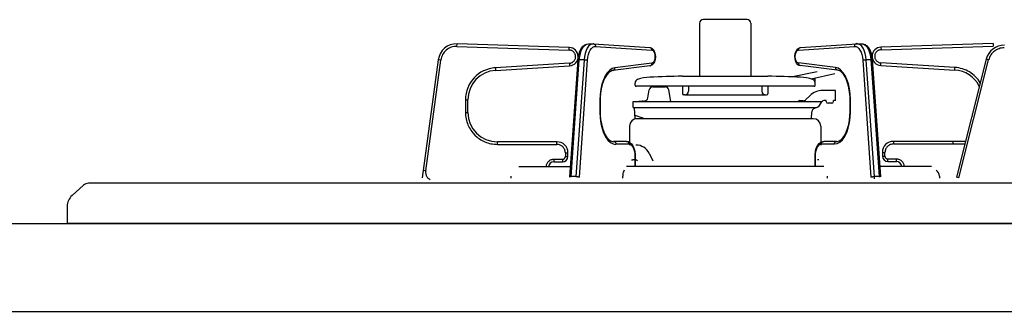
# Model space of a CAD drawing. Extents: x -4495 to 19780, y 852 to 13767.
# Drawn here: x -363 to -95, y 7275 to 7356 of the extents above; entities that cross this region are included whole.
import ezdxf

# ---------------------------------------------------------------- set-up
doc = ezdxf.new("R2010")
doc.units = 0
doc.header["$LTSCALE"] = 100
doc.linetypes.add('PHANTOM', pattern=[2.5, 1.25, -0.25, 0.25, -0.25, 0.25, -0.25])
doc.layers.get('0').update_dxf_attribs({"linetype": 'CONTINUOUS'})

# ---------------------------------------------------------------- blocks, each defined once
blk = doc.blocks.new('A$C293B34E4')
for p, q in [((-9, 73.98), (-12, 70.98)), ((0, 73.98), (-9, 73.98)), ((0, 0), (0, 74)), ((-12, 70.98), (-12, 24)), ((-650, 21), (-647, 24)), ((0, 24), (-647, 24)), ((-650, 0), (-650, 21)), ((-650, 0), (-649, -1)), ((-641, 0), (-641, -1)), ((-641, 0), (0, 0)), ((-641, -1), (-649, -1))]:
    blk.add_line(p, q)

msp = doc.modelspace()

# ---------------------------------------------------------------- linework, layer by layer
at = {"linetype": 'CONTINUOUS'}
for p, q in [((-177.919, 7354.621), (-177.919, 7340.203)), ((-164.919, 7355.621), (-176.919, 7355.621)), ((-163.919, 7354.621), (-163.919, 7340.203)), ((-213.337, 7348.022), (-243.891, 7349.021)), ((-209.591, 7348.371), (-209.082, 7348.764)), ((-209.082, 7348.764), (-208.539, 7348.979)), ((-208.539, 7348.979), (-208.025, 7349.02)), ((-208.141, 7349.024), (-206.842, 7349.024)), ((-208.141, 7349.024), (-208.059, 7349.021)), ((-206.726, 7349.02), (-206.842, 7349.024)), ((-206.726, 7349.02), (-191.444, 7348.021)), ((-150.393, 7348.021), (-135.112, 7349.02)), ((-134.996, 7349.124), (-135.112, 7349.12)), ((-134.996, 7349.024), (-133.697, 7349.024)), ((-133.813, 7349.02), (-133.413, 7349.001)), ((-133.779, 7349.021), (-133.697, 7349.024)), ((-133.413, 7349.001), (-132.85, 7348.815)), ((-132.85, 7348.815), (-132.345, 7348.464)), ((-97.947, 7349.121), (-128.501, 7348.122)), ((-210.918, 7345.179), (-210.742, 7346.121)), ((-210.742, 7346.121), (-210.463, 7346.987)), ((-210.463, 7346.987), (-210.081, 7347.747)), ((-210.081, 7347.747), (-209.591, 7348.371)), ((-191.444, 7348.021), (-191.066, 7347.932)), ((-191.066, 7347.932), (-190.685, 7347.688)), ((-190.685, 7347.688), (-190.374, 7347.317)), ((-190.374, 7347.317), (-190.124, 7346.793)), ((-190.124, 7346.793), (-189.964, 7346.139)), ((-189.964, 7346.139), (-189.92, 7345.441)), ((-151.915, 7345.703), (-151.828, 7346.39)), ((-151.828, 7346.39), (-151.623, 7347.022)), ((-151.623, 7347.022), (-151.276, 7347.566)), ((-151.276, 7347.566), (-150.898, 7347.87)), ((-150.898, 7347.87), (-150.462, 7348.014)), ((-150.462, 7348.014), (-150.393, 7348.021)), ((-132.345, 7348.464), (-131.889, 7347.945)), ((-131.889, 7347.945), (-131.491, 7347.253)), ((-131.491, 7347.253), (-131.177, 7346.419)), ((-131.177, 7346.419), (-130.966, 7345.494)), ((-249.008, 7344.698), (-253.394, 7312.508)), ((-213.184, 7312.687), (-210.969, 7344.662)), ((-210.969, 7344.662), (-210.918, 7345.179)), ((-190.504, 7343.55), (-190.872, 7343.217)), ((-190.179, 7344.108), (-190.504, 7343.55)), ((-189.991, 7344.75), (-190.179, 7344.108)), ((-189.92, 7345.441), (-189.991, 7344.75)), ((-151.887, 7345.003), (-151.915, 7345.703)), ((-151.743, 7344.339), (-151.887, 7345.003)), ((-151.502, 7343.793), (-151.743, 7344.339)), ((-151.2, 7343.403), (-151.502, 7343.793)), ((-150.83, 7343.141), (-151.2, 7343.403)), ((-130.966, 7345.494), (-130.869, 7344.662)), ((-130.869, 7344.762), (-128.654, 7312.787)), ((-99.871, 7344.844), (-107.979, 7312.655)), ((-233.411, 7341.786), (-213.265, 7343.028)), ((-202.647, 7341.159), (-203.148, 7340.585)), ((-202.17, 7341.528), (-202.647, 7341.159)), ((-201.69, 7341.742), (-202.17, 7341.528)), ((-201.451, 7341.79), (-201.69, 7341.742)), ((-191.378, 7343.032), (-201.451, 7341.79)), ((-191.3, 7343.045), (-191.378, 7343.032)), ((-190.872, 7343.217), (-191.3, 7343.045)), ((-145.891, 7341.419), (-152.558, 7340.002)), ((-150.459, 7343.032), (-150.83, 7343.141)), ((-140.386, 7341.89), (-150.459, 7343.132)), ((-141.079, 7340.806), (-147.545, 7339.432)), ((-140.215, 7341.859), (-140.386, 7341.89)), ((-139.733, 7341.666), (-140.215, 7341.859)), ((-139.24, 7341.304), (-139.733, 7341.666)), ((-138.748, 7340.764), (-139.24, 7341.304)), ((-138.281, 7340.048), (-138.748, 7340.764)), ((-128.573, 7343.128), (-108.427, 7341.886)), ((-204.372, 7337.931), (-204.641, 7336.8)), ((-204.025, 7338.955), (-204.372, 7337.931)), ((-203.612, 7339.846), (-204.025, 7338.955)), ((-203.148, 7340.585), (-203.612, 7339.846)), ((-195.419, 7337.769), (-195.419, 7338.339)), ((-182.556, 7340.203), (-159.282, 7340.203)), ((-146.419, 7337.769), (-146.419, 7339.671)), ((-137.86, 7339.172), (-138.281, 7340.048)), ((-137.503, 7338.157), (-137.86, 7339.172)), ((-137.223, 7337.031), (-137.503, 7338.157)), ((-204.823, 7335.589), (-204.911, 7334.33)), ((-204.641, 7336.8), (-204.823, 7335.589)), ((-146.822, 7337.487), (-195.016, 7337.487)), ((-191.951, 7334.306), (-191.565, 7336.495)), ((-190.58, 7337.321), (-187.258, 7337.321)), ((-185.714, 7333.321), (-186.273, 7336.495)), ((-182.519, 7337.487), (-182.519, 7335.403)), ((-180.919, 7337.487), (-180.919, 7336.103)), ((-160.919, 7337.487), (-160.919, 7336.103)), ((-159.319, 7337.487), (-159.319, 7335.403)), ((-140.919, 7336.321), (-144.348, 7336.321)), ((-140.919, 7333.621), (-140.919, 7336.321)), ((-137.031, 7335.823), (-137.223, 7337.031)), ((-136.932, 7334.566), (-137.031, 7335.823)), ((-240.919, 7330.324), (-240.919, 7333.801)), ((-204.911, 7334.33), (-204.919, 7333.801)), ((-204.919, 7333.801), (-204.919, 7330.324)), ((-195.919, 7333.321), (-192.883, 7333.481)), ((-195.919, 7331.677), (-195.919, 7333.321)), ((-195.919, 7333.321), (-144.551, 7333.321)), ((-181.919, 7335.103), (-182.219, 7335.103)), ((-181.919, 7335.103), (-159.919, 7335.103)), ((-159.919, 7335.103), (-159.619, 7335.103)), ((-149.689, 7333.519), (-150.549, 7333.564)), ((-148.93, 7333.811), (-147.883, 7334.857)), ((-145.237, 7332.179), (-144.706, 7333.115)), ((-143.419, 7333.621), (-143.837, 7333.621)), ((-143.419, 7333.321), (-143.419, 7333.621)), ((-141.919, 7332.821), (-142.919, 7332.821)), ((-141.419, 7333.321), (-141.419, 7333.621)), ((-140.919, 7333.621), (-141.419, 7333.621)), ((-136.918, 7333.901), (-136.932, 7334.566)), ((-136.918, 7330.424), (-136.918, 7333.901)), ((-204.919, 7330.324), (-204.906, 7329.659)), ((-195.919, 7331.677), (-195.561, 7331.547)), ((-195.919, 7331.677), (-146.015, 7331.677)), ((-195.419, 7328.621), (-195.572, 7331.551)), ((-147.4, 7328.621), (-147.3, 7330.526)), ((-145.765, 7331.733), (-146.643, 7331.413)), ((-136.946, 7329.461), (-136.918, 7330.424)), ((-204.906, 7329.659), (-204.807, 7328.402)), ((-204.807, 7328.402), (-204.615, 7327.194)), ((-195.47, 7329.598), (-193.408, 7328.847)), ((-147.4, 7328.621), (-195.419, 7328.621)), ((-146.919, 7328.621), (-194.919, 7328.621)), ((-137.28, 7327.027), (-137.067, 7328.214)), ((-137.067, 7328.214), (-136.946, 7329.461)), ((-204.615, 7327.194), (-204.335, 7326.068)), ((-204.335, 7326.068), (-203.978, 7325.053)), ((-203.978, 7325.053), (-203.557, 7324.177)), ((-196.919, 7326.621), (-196.919, 7321.422)), ((-144.919, 7326.621), (-144.919, 7321.422)), ((-138.379, 7324.108), (-137.948, 7324.949)), ((-137.948, 7324.949), (-137.577, 7325.929)), ((-137.577, 7325.929), (-137.28, 7327.027)), ((-216.719, 7322.324), (-232.919, 7322.324)), ((-203.557, 7324.177), (-203.09, 7323.461)), ((-203.09, 7323.461), (-202.598, 7322.921)), ((-202.598, 7322.921), (-202.104, 7322.559)), ((-202.104, 7322.559), (-201.623, 7322.366)), ((-201.623, 7322.366), (-201.269, 7322.324)), ((-197.744, 7322.424), (-201.269, 7322.424)), ((-197.744, 7322.424), (-197.357, 7322.374)), ((-197.357, 7322.374), (-196.859, 7322.153)), ((-196.859, 7322.153), (-196.426, 7321.78)), ((-145.774, 7321.278), (-145.329, 7321.867)), ((-145.329, 7321.867), (-144.864, 7322.221)), ((-144.864, 7322.221), (-144.361, 7322.4)), ((-144.361, 7322.4), (-144.093, 7322.424)), ((-140.568, 7322.424), (-144.093, 7322.424)), ((-140.568, 7322.424), (-140.333, 7322.442)), ((-140.333, 7322.442), (-139.848, 7322.599)), ((-139.848, 7322.599), (-139.371, 7322.908)), ((-139.371, 7322.908), (-138.858, 7323.424)), ((-138.858, 7323.424), (-138.379, 7324.108)), ((-105.518, 7322.424), (-125.119, 7322.424)), ((-213.719, 7318.324), (-213.719, 7319.324)), ((-196.426, 7321.78), (-196.043, 7321.241)), ((-196.043, 7321.241), (-195.729, 7320.539)), ((-195.729, 7320.539), (-195.514, 7319.726)), ((-195.514, 7319.726), (-195.407, 7318.855)), ((-191.611, 7319.21), (-190.585, 7317.157)), ((-146.428, 7318.892), (-146.318, 7319.758)), ((-146.318, 7319.758), (-146.1, 7320.564)), ((-146.1, 7320.564), (-145.774, 7321.278)), ((-128.119, 7319.424), (-128.119, 7318.424)), ((-217.519, 7316.824), (-215.219, 7316.824)), ((-196.417, 7317.422), (-196.017, 7317.422)), ((-195.407, 7318.855), (-195.394, 7318.424)), ((-195.394, 7318.424), (-195.394, 7316.414)), ((-146.443, 7318.424), (-146.428, 7318.892)), ((-146.443, 7316.414), (-146.443, 7318.424)), ((-145.421, 7317.422), (-145.821, 7317.422)), ((-126.619, 7316.924), (-124.319, 7316.924)), ((-212.987, 7315.524), (-227.099, 7315.524)), ((-198.645, 7314.035), (-198.737, 7313.689)), ((-198.52, 7314.338), (-198.645, 7314.035)), ((-198.401, 7314.542), (-198.52, 7314.338)), ((-144.085, 7315.624), (-197.753, 7315.624)), ((-195.419, 7315.956), (-195.484, 7315.624)), ((-195.395, 7316.424), (-195.419, 7315.956)), ((-146.419, 7315.956), (-146.443, 7316.424)), ((-146.354, 7315.624), (-146.419, 7315.956)), ((-114.739, 7315.624), (-128.851, 7315.624)), ((-229.219, 7312.924), (-229.219, 7312.424)), ((-198.794, 7313.314), (-198.813, 7312.924)), ((-198.813, 7312.424), (-198.813, 7312.924)), ((-198.737, 7313.689), (-198.794, 7313.314)), ((-143.025, 7312.424), (-143.025, 7312.924)), ((-112.619, 7312.924), (-112.619, 7312.424)), ((-348.676, 7307.692), (-345.57, 7310.487)), ((149.233, 7311), (-344.233, 7311)), ((-350, 7304.719), (-350, 7300)), ((155, 7300), (-350, 7300))]:
    msp.add_line(p, q, dxfattribs=at)
at = {"linetype": 'PHANTOM'}
for p, q in [((-243.913, 7348.321), (-243.891, 7349.021)), ((-209.377, 7348.37), (-208.96, 7348.748)), ((-208.96, 7348.748), (-208.516, 7348.967)), ((-208.516, 7348.967), (-208.141, 7349.024)), ((-207.661, 7348.748), (-208.078, 7348.37)), ((-207.217, 7348.967), (-207.661, 7348.748)), ((-206.842, 7349.024), (-207.217, 7348.967)), ((-206.726, 7349.02), (-206.642, 7349.007)), ((-206.642, 7349.007), (-206.529, 7348.968)), ((-206.529, 7348.968), (-206.425, 7348.903)), ((-206.425, 7348.903), (-206.335, 7348.816)), ((-206.335, 7348.816), (-206.261, 7348.71)), ((-206.261, 7348.71), (-206.207, 7348.589)), ((-135.663, 7348.558), (-135.631, 7348.689)), ((-135.631, 7348.689), (-135.577, 7348.81)), ((-135.577, 7348.81), (-135.503, 7348.916)), ((-135.503, 7348.916), (-135.412, 7349.003)), ((-135.412, 7349.003), (-135.309, 7349.068)), ((-135.309, 7349.068), (-135.196, 7349.107)), ((-135.196, 7349.107), (-135.112, 7349.12)), ((-134.621, 7348.967), (-134.996, 7349.024)), ((-134.177, 7348.748), (-134.621, 7348.967)), ((-133.76, 7348.37), (-134.177, 7348.748)), ((-133.697, 7349.024), (-133.322, 7348.967)), ((-133.322, 7348.967), (-132.878, 7348.748)), ((-132.878, 7348.748), (-132.461, 7348.37)), ((-97.947, 7349.121), (-97.924, 7348.421)), ((-243.913, 7348.321), (-213.36, 7347.323)), ((-213.36, 7347.323), (-213.337, 7348.022)), ((-210.513, 7345.601), (-210.33, 7346.439)), ((-210.33, 7346.439), (-210.073, 7347.196)), ((-210.073, 7347.196), (-209.752, 7347.847)), ((-209.752, 7347.847), (-209.377, 7348.37)), ((-209.031, 7346.439), (-209.214, 7345.601)), ((-208.774, 7347.196), (-209.031, 7346.439)), ((-208.453, 7347.847), (-208.774, 7347.196)), ((-208.078, 7348.37), (-208.453, 7347.847)), ((-208.276, 7345.38), (-208.118, 7346.101)), ((-208.118, 7346.101), (-207.897, 7346.752)), ((-207.897, 7346.752), (-207.621, 7347.312)), ((-207.621, 7347.312), (-207.298, 7347.761)), ((-207.298, 7347.761), (-206.94, 7348.086)), ((-206.94, 7348.086), (-206.558, 7348.275)), ((-206.558, 7348.275), (-206.165, 7348.321)), ((-206.207, 7348.589), (-206.175, 7348.458)), ((-206.175, 7348.458), (-206.165, 7348.321)), ((-206.165, 7348.321), (-190.884, 7347.323)), ((-191.444, 7348.021), (-191.361, 7348.009)), ((-191.361, 7348.009), (-191.247, 7347.969)), ((-191.247, 7347.969), (-191.144, 7347.904)), ((-191.144, 7347.904), (-191.053, 7347.817)), ((-191.053, 7347.817), (-190.98, 7347.711)), ((-190.98, 7347.711), (-190.926, 7347.59)), ((-190.926, 7347.59), (-190.893, 7347.459)), ((-190.893, 7347.459), (-190.884, 7347.323)), ((-190.884, 7347.323), (-190.551, 7347.172)), ((-190.551, 7347.172), (-190.271, 7346.785)), ((-190.271, 7346.785), (-190.083, 7346.217)), ((-190.083, 7346.217), (-190.013, 7345.55)), ((-151.825, 7345.55), (-151.755, 7346.217)), ((-151.755, 7346.217), (-151.567, 7346.785)), ((-151.567, 7346.785), (-151.286, 7347.172)), ((-151.286, 7347.172), (-150.954, 7347.323)), ((-150.954, 7347.323), (-135.672, 7348.321)), ((-150.954, 7347.323), (-150.945, 7347.459)), ((-150.945, 7347.459), (-150.912, 7347.59)), ((-150.912, 7347.59), (-150.858, 7347.711)), ((-150.858, 7347.711), (-150.785, 7347.817)), ((-150.785, 7347.817), (-150.694, 7347.904)), ((-150.694, 7347.904), (-150.59, 7347.969)), ((-150.59, 7347.969), (-150.477, 7348.009)), ((-150.477, 7348.009), (-150.393, 7348.021)), ((-135.672, 7348.421), (-135.663, 7348.558)), ((-135.672, 7348.321), (-135.28, 7348.275)), ((-135.28, 7348.275), (-134.898, 7348.086)), ((-134.898, 7348.086), (-134.539, 7347.761)), ((-134.539, 7347.761), (-134.217, 7347.312)), ((-134.217, 7347.312), (-133.94, 7346.752)), ((-133.94, 7346.752), (-133.72, 7346.101)), ((-133.385, 7347.847), (-133.76, 7348.37)), ((-133.72, 7346.101), (-133.562, 7345.38)), ((-133.064, 7347.196), (-133.385, 7347.847)), ((-132.807, 7346.439), (-133.064, 7347.196)), ((-132.624, 7345.601), (-132.807, 7346.439)), ((-132.461, 7348.37), (-132.086, 7347.847)), ((-132.086, 7347.847), (-131.765, 7347.196)), ((-131.765, 7347.196), (-131.508, 7346.439)), ((-131.508, 7346.439), (-131.325, 7345.601)), ((-128.501, 7348.122), (-128.478, 7347.423)), ((-128.478, 7347.423), (-97.924, 7348.421)), ((-252.435, 7314.357), (-248.315, 7344.604)), ((-248.315, 7344.604), (-249.008, 7344.698)), ((-213.308, 7343.727), (-233.454, 7342.485)), ((-213.308, 7343.727), (-213.265, 7343.028)), ((-212.832, 7312.735), (-210.617, 7344.71)), ((-209.318, 7344.71), (-211.533, 7312.735)), ((-210.969, 7344.662), (-210.967, 7344.667)), ((-210.967, 7344.667), (-210.944, 7344.682)), ((-210.944, 7344.682), (-210.896, 7344.693)), ((-210.896, 7344.693), (-210.823, 7344.702)), ((-210.823, 7344.702), (-210.729, 7344.708)), ((-210.729, 7344.708), (-210.617, 7344.71)), ((-210.617, 7344.71), (-210.513, 7345.601)), ((-209.318, 7344.71), (-210.617, 7344.71)), ((-210.58, 7312.639), (-208.365, 7344.614)), ((-209.214, 7345.601), (-209.318, 7344.71)), ((-209.318, 7344.71), (-209.193, 7344.708)), ((-209.193, 7344.708), (-209.06, 7344.702)), ((-209.06, 7344.702), (-208.923, 7344.693)), ((-208.923, 7344.693), (-208.788, 7344.682)), ((-208.788, 7344.682), (-208.66, 7344.667)), ((-208.66, 7344.667), (-208.544, 7344.65)), ((-208.544, 7344.65), (-208.445, 7344.632)), ((-208.445, 7344.632), (-208.365, 7344.614)), ((-208.365, 7344.614), (-208.276, 7345.38)), ((-190.858, 7343.727), (-200.931, 7342.485)), ((-191.02, 7343.233), (-190.948, 7343.339)), ((-190.948, 7343.339), (-190.896, 7343.46)), ((-190.896, 7343.46), (-190.865, 7343.591)), ((-190.865, 7343.591), (-190.858, 7343.727)), ((-190.528, 7343.897), (-190.858, 7343.727)), ((-190.253, 7344.3), (-190.528, 7343.897)), ((-190.073, 7344.879), (-190.253, 7344.3)), ((-190.013, 7345.55), (-190.073, 7344.879)), ((-151.765, 7344.879), (-151.825, 7345.55)), ((-151.585, 7344.3), (-151.765, 7344.879)), ((-151.31, 7343.897), (-151.585, 7344.3)), ((-150.98, 7343.727), (-151.31, 7343.897)), ((-140.907, 7342.585), (-150.98, 7343.827)), ((-150.98, 7343.827), (-150.973, 7343.691)), ((-150.973, 7343.691), (-150.942, 7343.56)), ((-150.942, 7343.56), (-150.89, 7343.439)), ((-150.89, 7343.439), (-150.818, 7343.333)), ((-150.818, 7343.333), (-150.729, 7343.246)), ((-133.562, 7345.38), (-133.473, 7344.614)), ((-133.473, 7344.614), (-133.393, 7344.632)), ((-133.473, 7344.614), (-131.258, 7312.639)), ((-133.393, 7344.632), (-133.294, 7344.65)), ((-133.294, 7344.65), (-133.178, 7344.667)), ((-133.178, 7344.667), (-133.05, 7344.682)), ((-133.05, 7344.682), (-132.915, 7344.693)), ((-132.915, 7344.693), (-132.778, 7344.702)), ((-132.778, 7344.702), (-132.645, 7344.708)), ((-132.645, 7344.708), (-132.52, 7344.71)), ((-132.52, 7344.71), (-132.624, 7345.601)), ((-131.221, 7344.71), (-132.52, 7344.71)), ((-130.305, 7312.735), (-132.52, 7344.71)), ((-131.325, 7345.601), (-131.221, 7344.71)), ((-131.221, 7344.81), (-131.109, 7344.808)), ((-131.221, 7344.81), (-129.006, 7312.835)), ((-131.109, 7344.808), (-131.015, 7344.802)), ((-131.015, 7344.802), (-130.942, 7344.793)), ((-130.942, 7344.793), (-130.893, 7344.782)), ((-130.893, 7344.782), (-130.871, 7344.767)), ((-130.871, 7344.767), (-130.869, 7344.762)), ((-128.573, 7343.128), (-128.53, 7343.827)), ((-108.384, 7342.585), (-128.53, 7343.827)), ((-107.3, 7312.484), (-99.192, 7344.673)), ((-99.192, 7344.673), (-99.871, 7344.844)), ((-233.454, 7342.485), (-233.411, 7341.786)), ((-202.991, 7341.151), (-203.572, 7340.271)), ((-202.345, 7341.825), (-202.991, 7341.151)), ((-201.652, 7342.274), (-202.345, 7341.825)), ((-200.931, 7342.485), (-201.652, 7342.274)), ((-201.451, 7341.79), (-201.398, 7341.8)), ((-201.398, 7341.8), (-201.285, 7341.84)), ((-201.285, 7341.84), (-201.182, 7341.904)), ((-201.182, 7341.904), (-201.093, 7341.991)), ((-201.093, 7341.991), (-201.021, 7342.097)), ((-201.021, 7342.097), (-200.969, 7342.218)), ((-200.969, 7342.218), (-200.938, 7342.349)), ((-200.938, 7342.349), (-200.931, 7342.485)), ((-191.378, 7343.032), (-191.325, 7343.042)), ((-191.325, 7343.042), (-191.212, 7343.081)), ((-191.212, 7343.081), (-191.109, 7343.146)), ((-191.109, 7343.146), (-191.02, 7343.233)), ((-150.729, 7343.246), (-150.626, 7343.181)), ((-150.626, 7343.181), (-150.513, 7343.142)), ((-150.513, 7343.142), (-150.459, 7343.132)), ((-140.186, 7342.374), (-140.907, 7342.585)), ((-140.907, 7342.585), (-140.9, 7342.449)), ((-140.9, 7342.449), (-140.869, 7342.318)), ((-140.869, 7342.318), (-140.817, 7342.197)), ((-140.817, 7342.197), (-140.745, 7342.091)), ((-140.745, 7342.091), (-140.655, 7342.004)), ((-140.655, 7342.004), (-140.553, 7341.94)), ((-140.553, 7341.94), (-140.44, 7341.9)), ((-140.44, 7341.9), (-140.386, 7341.89)), ((-139.493, 7341.925), (-140.186, 7342.374)), ((-138.847, 7341.251), (-139.493, 7341.925)), ((-138.266, 7340.371), (-138.847, 7341.251)), ((-108.427, 7341.886), (-108.384, 7342.585)), ((-204.474, 7337.996), (-204.771, 7336.665)), ((-204.071, 7339.209), (-204.474, 7337.996)), ((-203.572, 7340.271), (-204.071, 7339.209)), ((-137.767, 7339.309), (-138.266, 7340.371)), ((-137.364, 7338.096), (-137.767, 7339.309)), ((-137.067, 7336.765), (-137.364, 7338.096)), ((-204.952, 7335.254), (-205.013, 7333.801)), ((-204.771, 7336.665), (-204.952, 7335.254)), ((-136.886, 7335.354), (-137.067, 7336.765)), ((-136.825, 7333.901), (-136.886, 7335.354)), ((-241.619, 7333.801), (-241.619, 7330.324)), ((-241.619, 7333.801), (-240.919, 7333.801)), ((-205.013, 7333.801), (-205.013, 7330.324)), ((-204.919, 7333.801), (-205.013, 7333.801)), ((-136.825, 7333.901), (-136.918, 7333.901)), ((-136.825, 7330.424), (-136.825, 7333.901)), ((-241.619, 7330.324), (-240.919, 7330.324)), ((-205.013, 7330.324), (-204.947, 7328.813)), ((-204.919, 7330.324), (-205.013, 7330.324)), ((-136.825, 7330.424), (-136.918, 7330.424)), ((-136.891, 7328.913), (-136.825, 7330.424)), ((-204.947, 7328.813), (-204.751, 7327.348)), ((-204.751, 7327.348), (-204.43, 7325.974)), ((-137.407, 7326.074), (-137.087, 7327.448)), ((-137.087, 7327.448), (-136.891, 7328.913)), ((-204.43, 7325.974), (-203.995, 7324.731)), ((-203.995, 7324.731), (-203.459, 7323.659)), ((-138.379, 7323.759), (-137.842, 7324.831)), ((-137.842, 7324.831), (-137.407, 7326.074)), ((-232.919, 7321.624), (-232.919, 7322.324)), ((-216.719, 7321.624), (-216.719, 7322.324)), ((-203.459, 7323.659), (-202.838, 7322.789)), ((-202.838, 7322.789), (-202.151, 7322.148)), ((-202.151, 7322.148), (-201.419, 7321.756)), ((-201.269, 7322.424), (-201.151, 7322.41)), ((-201.151, 7322.41), (-201.037, 7322.37)), ((-201.037, 7322.37), (-200.933, 7322.306)), ((-200.933, 7322.306), (-200.841, 7322.218)), ((-200.841, 7322.218), (-200.765, 7322.112)), ((-200.765, 7322.112), (-200.709, 7321.991)), ((-200.709, 7321.991), (-200.675, 7321.86)), ((-200.675, 7321.86), (-200.663, 7321.724)), ((-197.744, 7322.424), (-197.626, 7322.41)), ((-197.626, 7322.41), (-197.512, 7322.37)), ((-197.512, 7322.37), (-197.408, 7322.306)), ((-197.408, 7322.306), (-197.316, 7322.218)), ((-197.316, 7322.218), (-197.24, 7322.112)), ((-197.24, 7322.112), (-197.184, 7321.991)), ((-197.184, 7321.991), (-197.15, 7321.86)), ((-197.15, 7321.86), (-197.138, 7321.724)), ((-144.7, 7321.724), (-144.688, 7321.86)), ((-144.688, 7321.86), (-144.654, 7321.991)), ((-144.654, 7321.991), (-144.597, 7322.112)), ((-144.597, 7322.112), (-144.522, 7322.218)), ((-144.522, 7322.218), (-144.43, 7322.306)), ((-144.43, 7322.306), (-144.325, 7322.37)), ((-144.325, 7322.37), (-144.212, 7322.41)), ((-144.212, 7322.41), (-144.093, 7322.424)), ((-141.175, 7321.724), (-141.163, 7321.86)), ((-141.175, 7321.724), (-140.419, 7321.856)), ((-141.163, 7321.86), (-141.129, 7321.991)), ((-141.129, 7321.991), (-141.072, 7322.112)), ((-141.072, 7322.112), (-140.997, 7322.218)), ((-140.997, 7322.218), (-140.905, 7322.306)), ((-140.905, 7322.306), (-140.8, 7322.37)), ((-140.8, 7322.37), (-140.687, 7322.41)), ((-140.687, 7322.41), (-140.568, 7322.424)), ((-140.419, 7321.856), (-139.687, 7322.248)), ((-139.687, 7322.248), (-139, 7322.889)), ((-139, 7322.889), (-138.379, 7323.759)), ((-125.119, 7322.424), (-125.119, 7321.724)), ((-108.919, 7322.424), (-108.919, 7321.724)), ((-232.919, 7321.624), (-216.719, 7321.624)), ((-214.419, 7319.324), (-214.419, 7318.324)), ((-214.419, 7319.324), (-213.719, 7319.324)), ((-201.419, 7321.756), (-200.663, 7321.624)), ((-200.663, 7321.724), (-197.138, 7321.724)), ((-197.138, 7321.724), (-196.816, 7321.66)), ((-196.816, 7321.66), (-196.507, 7321.472)), ((-196.507, 7321.472), (-196.221, 7321.167)), ((-196.221, 7321.167), (-195.971, 7320.757)), ((-195.971, 7320.757), (-195.766, 7320.257)), ((-195.766, 7320.257), (-195.614, 7319.686)), ((-195.614, 7319.686), (-195.52, 7319.067)), ((-146.318, 7319.067), (-146.224, 7319.686)), ((-146.224, 7319.686), (-146.072, 7320.257)), ((-146.072, 7320.257), (-145.866, 7320.757)), ((-145.866, 7320.757), (-145.616, 7321.167)), ((-145.616, 7321.167), (-145.331, 7321.472)), ((-145.331, 7321.472), (-145.022, 7321.66)), ((-145.022, 7321.66), (-144.7, 7321.724)), ((-144.7, 7321.724), (-141.175, 7321.724)), ((-128.119, 7319.424), (-127.419, 7319.424)), ((-127.419, 7318.424), (-127.419, 7319.424)), ((-125.119, 7321.724), (-105.694, 7321.724)), ((-215.219, 7317.524), (-217.519, 7317.524)), ((-217.519, 7317.524), (-217.519, 7316.824)), ((-215.219, 7317.524), (-215.219, 7316.824)), ((-214.419, 7318.324), (-213.719, 7318.324)), ((-195.52, 7319.067), (-195.488, 7318.424)), ((-195.488, 7318.424), (-195.488, 7316.424)), ((-195.394, 7318.424), (-195.488, 7318.424)), ((-146.35, 7318.424), (-146.443, 7318.424)), ((-146.35, 7318.424), (-146.318, 7319.067)), ((-146.35, 7316.424), (-146.35, 7318.424)), ((-128.119, 7318.424), (-127.419, 7318.424)), ((-124.319, 7317.624), (-126.619, 7317.624)), ((-126.619, 7316.924), (-126.619, 7317.624)), ((-124.319, 7316.924), (-124.319, 7317.624)), ((-252.435, 7314.357), (-253.129, 7314.451)), ((-195.528, 7315.703), (-195.551, 7315.624)), ((-195.488, 7316.424), (-195.528, 7315.703)), ((-195.488, 7316.424), (-195.4, 7316.424)), ((-146.35, 7316.424), (-146.437, 7316.424)), ((-146.31, 7315.703), (-146.35, 7316.424)), ((-146.287, 7315.624), (-146.31, 7315.703)), ((-213.184, 7312.787), (-213.182, 7312.792)), ((-213.182, 7312.792), (-213.159, 7312.807)), ((-213.159, 7312.807), (-213.11, 7312.819)), ((-213.11, 7312.819), (-213.038, 7312.828)), ((-213.038, 7312.828), (-212.944, 7312.833)), ((-212.944, 7312.833), (-212.832, 7312.835)), ((-211.533, 7312.835), (-212.832, 7312.835)), ((-211.533, 7312.835), (-211.408, 7312.833)), ((-211.408, 7312.833), (-211.275, 7312.828)), ((-211.275, 7312.828), (-211.138, 7312.819)), ((-211.138, 7312.819), (-211.003, 7312.807)), ((-211.003, 7312.807), (-210.875, 7312.792)), ((-210.875, 7312.792), (-210.759, 7312.776)), ((-210.759, 7312.776), (-210.659, 7312.758)), ((-210.659, 7312.758), (-210.58, 7312.739)), ((-131.258, 7312.739), (-131.178, 7312.758)), ((-131.178, 7312.758), (-131.079, 7312.776)), ((-131.079, 7312.776), (-130.963, 7312.792)), ((-130.963, 7312.792), (-130.835, 7312.807)), ((-130.835, 7312.807), (-130.7, 7312.819)), ((-130.7, 7312.819), (-130.563, 7312.828)), ((-130.563, 7312.828), (-130.43, 7312.833)), ((-130.43, 7312.833), (-130.305, 7312.835)), ((-129.006, 7312.835), (-130.305, 7312.835)), ((-130.295, 7312.196), (-130.305, 7312.835)), ((-129.006, 7312.835), (-128.894, 7312.833)), ((-128.894, 7312.833), (-128.8, 7312.828)), ((-128.8, 7312.828), (-128.727, 7312.819)), ((-128.727, 7312.819), (-128.679, 7312.807)), ((-128.679, 7312.807), (-128.656, 7312.792)), ((-128.656, 7312.792), (-128.654, 7312.787)), ((-107.3, 7312.484), (-107.979, 7312.655))]:
    msp.add_line(p, q, dxfattribs=at)
msp.add_line((164, 7276), (-450, 7276))
at = {"linetype": 'CONTINUOUS'}
for centre, radius, start, end in [((-176.919, 7354.621), 1, 90, 180), ((-164.919, 7354.621), 1, 0, 90), ((-244.054, 7344.024), 5, 88.1279, 172.2418), ((-213.419, 7345.524), 2.5, 273.52757, 88.1279), ((-128.419, 7345.624), 2.5, 91.8721, 266.47243), ((-95.022, 7343.623), 5, 88.83271, 165.86193), ((-232.919, 7333.801), 8, 93.52757, 180), ((-108.919, 7333.901), 8, 26.16198, 86.47243), ((-194.419, 7338.339), 1, 109.19976, 180), ((-190.933, 7328.329), 11.6, 92.3409, 109.19976), ((-170.919, 6838.738), 501.6, 91.32938, 92.3409), ((-170.919, 6838.738), 501.6, 87.6591, 88.67062), ((-150.905, 7328.329), 11.6, 70.80024, 87.6591), ((-147.419, 7338.339), 1, 0, 70.80024), ((-140.354, 7338.915), 2, 55, 55.84355), ((-195.119, 7337.769), 0.3, 180, 290.13535), ((-190.58, 7336.321), 1, 90, 170), ((-187.258, 7336.321), 1, 10, 90), ((-182.219, 7335.403), 0.3, 180, 270), ((-181.919, 7336.103), 1, 270, 0), ((-159.919, 7336.103), 1, 180, 270), ((-159.619, 7335.403), 0.3, 270, 0), ((-144.348, 7331.321), 5, 90, 135), ((-146.719, 7337.769), 0.3, 249.86465, 360), ((-193.373, 7332.954), 0.5, 47.26867, 93), ((-192.936, 7334.479), 1, 273, 350), ((-150.576, 7333.065), 0.5, 87, 160), ((-149.637, 7334.518), 1, 267, 315), ((-143.837, 7332.621), 1, 90, 150.43395), ((-142.919, 7333.321), 0.5, 180, 270), ((-141.919, 7333.321), 0.5, 270, 0), ((-232.919, 7330.324), 8, 180, 270), ((-146.301, 7330.473), 1, 110, 177), ((-146.107, 7332.672), 1, 290, 330.43395), ((-194.919, 7326.621), 2, 90, 180), ((-193.75, 7327.908), 1, 45.55748, 70), ((-146.919, 7326.621), 2, 0, 90), ((-216.719, 7319.324), 3, 0, 90), ((-125.119, 7319.424), 3, 90, 180), ((-195.189, 7317.422), 4, 26.56505, 90), ((-217.519, 7315.324), 1.5, 90, 172.33774), ((-215.219, 7318.324), 1.5, 270, 0), ((-196.017, 7314.422), 3, 65.76742, 90), ((-126.619, 7318.424), 1.5, 180, 270), ((-124.319, 7315.424), 1.5, 7.66226, 90), ((-114.619, 7312.924), 2, 0, 54.02301), ((-344.233, 7309), 2, 90, 131.98721), ((-346, 7304.719), 4, 131.98721, 180)]:
    msp.add_arc(centre, radius, start, end, dxfattribs=at)
at = {"linetype": 'PHANTOM'}
for centre, radius, start, end in [((-244.054, 7344.024), 4.3, 88.1279, 172.2418), ((-213.419, 7345.524), 1.8, 273.52757, 88.1279), ((-128.419, 7345.624), 1.8, 91.8721, 266.47243), ((-95.022, 7343.623), 4.3, 88.83271, 165.86193), ((-232.919, 7333.801), 8.7, 93.52757, 180), ((-108.919, 7333.901), 8.7, 31.33023, 86.47243), ((-232.919, 7330.324), 8.7, 180, 270), ((-216.719, 7319.324), 2.3, 0, 90), ((-125.119, 7319.424), 2.3, 90, 180), ((-217.519, 7315.324), 2.2, 90, 174.78409), ((-215.219, 7318.324), 0.8, 270, 0), ((-126.619, 7318.424), 0.8, 180, 270), ((-124.319, 7315.424), 2.2, 5.21591, 90), ((-250.156, 7314.046), 2.3, 172.2418, 243.43495)]:
    msp.add_arc(centre, radius, start, end, dxfattribs=at)

# ---------------------------------------------------------------- block references
at = {"xscale": -1}
msp.add_blockref('A$C293B34E4', (-450, 7276), dxfattribs=at)

doc.saveas('drawing.dxf')
